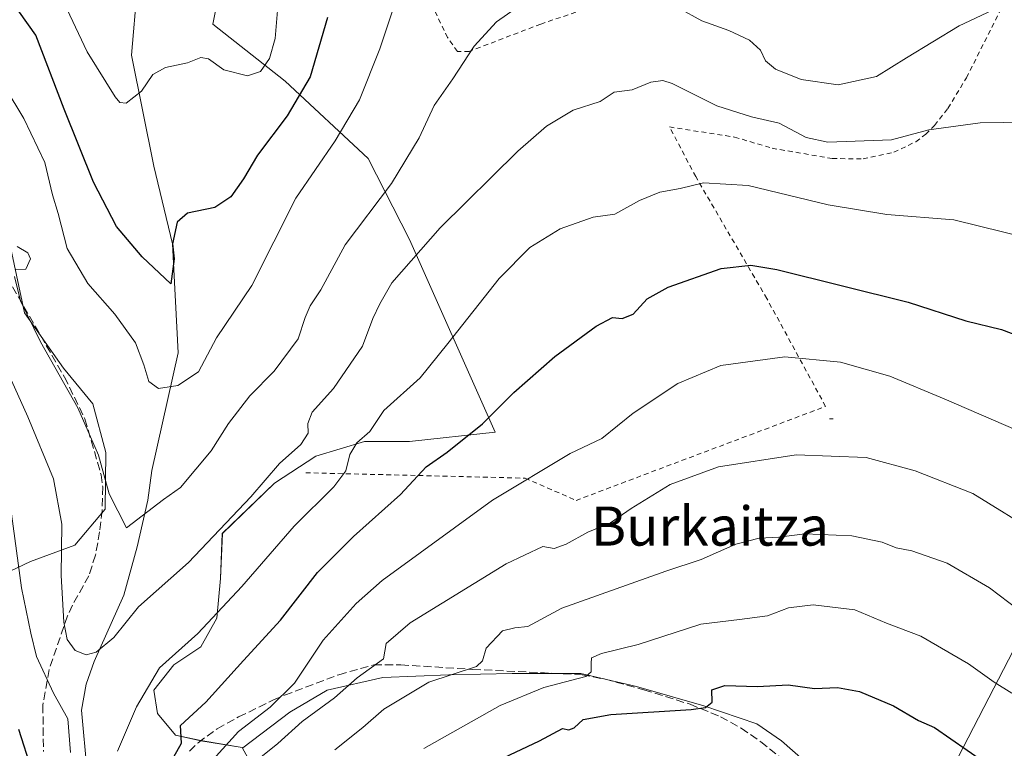
# Model space of a CAD drawing. Units: metres. Extents: x 606471 to 609889, y 4791717 to 4794099.
# Drawn here: x 608110 to 608311, y 4791994 to 4792143 of the extents above; entities that cross this region are included whole.
import ezdxf
from ezdxf.enums import TextEntityAlignment as Align

# ---------------------------------------------------------------- set-up
doc = ezdxf.new("R2010")
doc.units = ezdxf.units.M
doc.header["$MEASUREMENT"] = 0
doc.linetypes.add('DGN Style 2', pattern=[1.648017, 0.98881, -0.659207])
doc.linetypes.add('DGN Style 3', pattern=[2.307223, 1.648017, -0.659207])
for name, color, linetype, lineweight in [('Arbolado forestal CxS', 92, 'Continuous', 0), ('Comarca CxS', 21, 'Continuous', 0), ('Comunidad Autónoma CxS', 142, 'Continuous', 0), ('Corriente natural lineal', 142, 'Continuous', 13), ('Curva de nivel maestra', 30, 'Continuous', 30), ('Curva de nivel normal', 30, 'Continuous', 0), ('Municipio CxS', 4, 'Continuous', 0), ('Pastizal CxS', 92, 'Continuous', 0), ('Prado CxS', 92, 'Continuous', 0), ('Provincia CxS', 1, 'Continuous', 0), ('Senda', 7, 'DGN Style 3', 0), ('Texto cartográfico', 7, 'Continuous', 0), ('Valla', 7, 'DGN Style 2', 0)]:
    doc.layers.add(name, color=color, linetype=linetype, lineweight=lineweight)
doc.styles.add('Style-Arial', font='txt')

# ---------------------------------------------------------------- blocks, each defined once
blk = doc.blocks.new('*U10')
at = {"layer": 'Pastizal CxS', "color": 92, "linetype": 'Continuous', "lineweight": 0}
blk.add_polyline3d([(608164.5581, 4791977.6021, 166.7305), (608155.3463, 4791994.0504, 155.2368), (608155.4448, 4791994.1371, 155.2425), (608165.0142, 4792001.4129, 155.9754), (608172.6871, 4792005.9108, 157.1334), (608184.0642, 4792008.5566, 160.4734), (608197.558, 4792009.0858, 163.9443), (608210.5226, 4792009.3504, 166.4322), (608224.5455, 4792009.3504, 169.412), (608235.9227, 4792006.7045, 171.9235), (608249.681, 4792002.7358, 174.65), (608260.529, 4791999.0316, 176.8738), (608265.556, 4791995.592, 178.2528), (608270.0539, 4791991.6233, 179.3427)], dxfattribs=at)
blk = doc.blocks.new('*U28')
at = {"layer": 'Prado CxS', "color": 92, "linetype": 'Continuous', "lineweight": 0}
for points in [[(608322.0801, 4792031.6525, 160.7494), (608306.9317, 4792002.3877, 171.6495), (608291.9141, 4791973.3763, 183.5387)], [(608270.0539, 4791991.6233, 179.3427), (608265.556, 4791995.592, 178.2528), (608260.529, 4791999.0316, 176.8738), (608249.681, 4792002.7358, 174.65), (608235.9227, 4792006.7045, 171.9235), (608224.5455, 4792009.3504, 169.412), (608210.5226, 4792009.3504, 166.4322), (608197.558, 4792009.0858, 163.9443), (608184.0642, 4792008.5566, 160.4734), (608172.6871, 4792005.9108, 157.1334), (608165.0142, 4792001.4129, 155.9754), (608155.4448, 4791994.1371, 155.2425), (608155.3463, 4791994.0504, 155.2368), (608155.2689, 4791994.1887, 155.126), (608146.8131, 4791995.6149, 151.1689), (608141.6581, 4791996.7205, 148.7526), (608137.9747, 4792001.1413, 145.6962), (608137.2374, 4792005.9301, 144.1624), (608141.2885, 4792011.0881, 144.6308), (608146.8127, 4792014.7725, 145.2966), (608150.1275, 4792020.6663, 144.3344), (608150.8643, 4792028.7713, 141.9587), (608151.2323, 4792037.9827, 139.523), (608161.9119, 4792048.2969, 139.7573), (608170.3823, 4792053.8231, 140.6178), (608180.3263, 4792056.7717, 143.2877), (608189.5335, 4792056.7715, 146.1124), (608207.0274, 4792058.6893, 150.4856), (608189.5003, 4792098.0953, 138.3385), (608181.0341, 4792114.6637, 132.3878), (608164.1023, 4792130.4963, 122.0129), (608149.2935, 4792142.1433, 118.1193), (608151.2833, 4792152.0955, 116.3189)], [(608107.0568, 4792100.7315, 136.2764), (608110.8119, 4792083.0935, 135.3798), (608118.7743, 4792071.8147, 134.8702), (608124.7457, 4792064.5165, 134.0085), (608127.3999, 4792054.5641, 134.3108), (608127.3026, 4792042.9463, 135.9285), (608121.0457, 4792035.5853, 139.6526), (608111.9765, 4792032.2303, 144.8335), (608100.9287, 4792027.0291, 150.5811)]]:
    blk.add_polyline3d(points, dxfattribs=at)

msp = doc.modelspace()

# ---------------------------------------------------------------- linework, layer by layer
at = {"layer": 'Arbolado forestal CxS', "color": 92, "linetype": 'Continuous', "lineweight": 0}
for points in [[(608151.28, 4792152.1, 116.32), (608149.29, 4792142.14, 118.12), (608164.1, 4792130.5, 122.01), (608181.03, 4792114.66, 132.39), (608189.5, 4792098.1, 138.34), (608207.03, 4792058.69, 150.49), (608189.53, 4792056.77, 146.11), (608180.33, 4792056.77, 143.29), (608170.38, 4792053.82, 140.62), (608161.91, 4792048.3, 139.76), (608151.23, 4792037.98, 139.52), (608150.86, 4792028.77, 141.96), (608150.13, 4792020.67, 144.33), (608146.81, 4792014.77, 145.3), (608141.29, 4792011.09, 144.63), (608137.24, 4792005.93, 144.16), (608137.97, 4792001.14, 145.7), (608141.66, 4791996.72, 148.75), (608146.81, 4791995.61, 151.17), (608155.27, 4791994.19, 155.13), (608155.35, 4791994.05, 155.24), (608164.56, 4791977.6, 166.73)], [(608155.35, 4791994.05, 155.24), (608155.27, 4791994.19, 155.13), (608146.81, 4791995.61, 151.17), (608141.66, 4791996.72, 148.75), (608137.97, 4792001.14, 145.7), (608137.24, 4792005.93, 144.16), (608141.29, 4792011.09, 144.63), (608146.81, 4792014.77, 145.3), (608150.13, 4792020.67, 144.33), (608150.86, 4792028.77, 141.96), (608151.23, 4792037.98, 139.52), (608161.91, 4792048.3, 139.76), (608170.38, 4792053.82, 140.62), (608180.33, 4792056.77, 143.29), (608189.53, 4792056.77, 146.11), (608207.03, 4792058.69, 150.49), (608189.5, 4792098.1, 138.34), (608181.03, 4792114.66, 132.39), (608164.1, 4792130.5, 122.01), (608149.29, 4792142.14, 118.12), (608151.28, 4792152.1, 116.32)], [(608100.93, 4792027.03, 150.58), (608111.98, 4792032.23, 144.83), (608121.05, 4792035.59, 139.65), (608127.3, 4792042.95, 135.93), (608127.4, 4792054.56, 134.31), (608124.75, 4792064.52, 134.01), (608118.77, 4792071.81, 134.87), (608110.81, 4792083.09, 135.38), (608107.06, 4792100.73, 136.28)], [(608107.06, 4792100.73, 136.28), (608110.81, 4792083.09, 135.38), (608118.77, 4792071.81, 134.87), (608124.75, 4792064.52, 134.01), (608127.4, 4792054.56, 134.31), (608127.3, 4792042.95, 135.93), (608121.05, 4792035.59, 139.65), (608111.98, 4792032.23, 144.83), (608100.93, 4792027.03, 150.58)], [(608340.14, 4791956.21, 162.67), (608340.59, 4791978.86, 161.09), (608343.34, 4791999.43, 157.05), (608343.34, 4792011.09, 155.78), (608340.59, 4792020, 156.41), (608339.77, 4792028.21, 155.92), (608337.31, 4792041.06, 154.54), (608328.25, 4792039.88, 157.3), (608322.08, 4792031.65, 160.75), (608306.93, 4792002.39, 171.65), (608291.91, 4791973.38, 183.54), (608290.43, 4791963.26, 186.36)], [(608324.1, 4791759.98, 206.56), (608301.39, 4791759.62, 220.58), (608300.87, 4791762.49, 220.03), (608299.6, 4791771.34, 218.39), (608295.18, 4791778.29, 218.74), (608290.75, 4791788.4, 218.86), (608285.06, 4791802.31, 218.06), (608283.17, 4791813.05, 216.58), (608280.01, 4791825.06, 214.67), (608273.06, 4791839.6, 213.8), (608268.09, 4791848.55, 213.59), (608268.01, 4791848.91, 213.58), (608272.03, 4791862.99, 210.02), (608273.4, 4791876.71, 206.55), (608278.2, 4791924.01, 194.95), (608283.69, 4791941.15, 191.6), (608288.49, 4791950.07, 189.55), (608290.43, 4791963.26, 186.36), (608291.91, 4791973.38, 183.54), (608306.93, 4792002.39, 171.65), (608322.08, 4792031.65, 160.75)], [(608155.35, 4791994.05, 155.24), (608164.56, 4791977.6, 166.73), (608171.19, 4791961.68, 175.36), (608171.19, 4791947.08, 181.75), (608170.53, 4791929.83, 186.65), (608167.88, 4791911.92, 189.15), (608160.58, 4791895.33, 188.97), (608157.58, 4791878.86, 193.2)]]:
    msp.add_polyline3d(points, dxfattribs=at)
at = {"layer": 'Comarca CxS', "color": 21, "linetype": 'Continuous', "lineweight": 0}
msp.add_3dface([(609888.95, 4791784.97), (606507.5, 4791730.98), (606471.13, 4794044.57), (609851.4, 4794098.57)], dxfattribs=at)
at = {"layer": 'Comunidad Autónoma CxS', "color": 142, "linetype": 'Continuous', "lineweight": 0}
msp.add_3dface([(609888.95, 4791784.97), (606507.5, 4791730.98), (606471.13, 4794044.57), (609851.4, 4794098.57)], dxfattribs=at)
at = {"layer": 'Corriente natural lineal', "color": 142, "linetype": 'Continuous', "lineweight": 13}
msp.add_polyline3d([(608109.76, 4791880.9, 169.54), (608117.7, 4791897.79, 164.9), (608121.49, 4791908.47, 162.18), (608122.09, 4791917.13, 159.25), (608122.21, 4791926.85, 157.32), (608121.26, 4791942.88, 153.59), (608124.75, 4791976.49, 146.24), (608122.41, 4792001.82, 143.56), (608123.39, 4792007.16, 142.14), (608125.05, 4792011.77, 140.33), (608131.07, 4792025.34, 137.99), (608133.79, 4792035.27, 135.77), (608135.99, 4792044.81, 133.96), (608136.85, 4792050.83, 132.78), (608142.21, 4792074.91, 128.09), (608141.05, 4792097.24, 124.72), (608137.21, 4792113.07, 121.8), (608132.69, 4792135.77, 117.84), (608134.96, 4792162.86, 113.73)], dxfattribs=at)
at = {"layer": 'Curva de nivel maestra', "color": 30, "linetype": 'Continuous', "lineweight": 30, "flags": 128}
for points, elevation in [([(608172.74, 4792143.49), (608169.17, 4792131.34), (608164.47, 4792123.36), (608158.44, 4792115.37), (608155.53, 4792110.48), (608152.97, 4792106.81), (608149.72, 4792104.65), (608144.13, 4792103.49), (608141.98, 4792101.65), (608141.05, 4792097.24), (608141.35, 4792094.12), (608140.72, 4792089.02), (608134.83, 4792094.56), (608129.6, 4792100.78), (608124.89, 4792109.81), (608118.86, 4792124.74), (608113.07, 4792139.86), (608107.89, 4792147.23)], 125), ([(608138.16, 4791986.71), (608142.9, 4791995.13), (608142.67, 4791998.74), (608147.84, 4792003.5), (608155.58, 4792012), (608163.14, 4792020.24), (608170.69, 4792029.98), (608178.02, 4792037.4), (608187.69, 4792045.94), (608192.9, 4792051.59), (608197.19, 4792054.64), (608204.43, 4792060.43), (608210.83, 4792066.81), (608219.22, 4792074.18), (608227.68, 4792080.36), (608231.01, 4792082.12), (608233.01, 4792081.98), (608235.24, 4792082.86), (608238.12, 4792085.97), (608242.36, 4792088.34), (608253.21, 4792092.15), (608259.27, 4792092.87), (608264.63, 4792091.95), (608291.48, 4792085.27), (608303.28, 4792081.49), (608310.54, 4792079.67), (608316.83, 4792077.28)], 150), ([(608201.5, 4791988.68), (608216.07, 4791995.56), (608220.8, 4791998.07), (608222.1, 4791997.83), (608223.2, 4791998.23), (608225.01, 4791999.92), (608230.68, 4792000.96), (608247.1, 4792002.02), (608250.03, 4792002.39), (608251.35, 4792003.46), (608251.32, 4792006.03), (608253.97, 4792006.92), (608260.62, 4792006.71), (608266.9, 4792007.03), (608272.33, 4792006.3), (608277.01, 4792006.49), (608281.5, 4792005.68), (608288.43, 4792002.71), (608293.59, 4791999.77), (608296.84, 4791998.34), (608300.18, 4791996), (608306.87, 4791991.37)], 175), ([(608109.58, 4791997.94), (608112.2, 4791989.67)], 150)]:
    msp.add_lwpolyline(points, dxfattribs=dict(at, elevation=elevation))
at = {"layer": 'Curva de nivel normal', "color": 30, "linetype": 'Continuous', "lineweight": 0, "flags": 128}
for points, elevation in [([(608106.84, 4792129.21), (608110.66, 4792122.84), (608114.94, 4792113.82), (608116.52, 4792107.26), (608117.64, 4792103.41), (608119.53, 4792096.26), (608123.75, 4792089.13), (608129.23, 4792082.86), (608133.45, 4792076.96), (608135.16, 4792072.46), (608136.21, 4792069.07), (608138.16, 4792067.62), (608142.15, 4792068.24), (608146.36, 4792071.04), (608150.02, 4792078), (608157.24, 4792088.73), (608166.24, 4792106.53), (608174.3, 4792118.31), (608179.25, 4792126.64), (608183.41, 4792137.12), (608188.66, 4792152.94)], 130), ([(608162.83, 4792149.07), (608162.06, 4792139.22), (608160.87, 4792135.12), (608159.02, 4792132.48), (608156.35, 4792131.59), (608151.54, 4792132.81), (608148.43, 4792135.08), (608146.81, 4792135.34), (608144.12, 4792134.21), (608139.64, 4792133.25), (608137.03, 4792131.88), (608134.7, 4792128.41), (608131.58, 4792125.97), (608130.28, 4792126.13), (608129.33, 4792127.28), (608123.62, 4792136.49), (608116.48, 4792151.54)], 120), ([(608212.69, 4792146.36), (608207.3, 4792142.59), (608202.7, 4792137.65), (608198.34, 4792130.98), (608194.57, 4792125.49), (608191.45, 4792118.91), (608185.82, 4792109.58), (608176.35, 4792097.01), (608171.35, 4792087.8), (608169.2, 4792084.55), (608168.18, 4792082.16), (608166.74, 4792077.82), (608161.8, 4792071.16), (608156.83, 4792066.16), (608152.5, 4792060.5), (608148.95, 4792054.88), (608142.69, 4792047.41), (608139.2, 4792044.92), (608131.67, 4792039.13), (608128.12, 4792046.09), (608125.91, 4792054), (608121.7, 4792063.7), (608114.02, 4792077.16), (608109.96, 4792085.54), (608108.75, 4792090.53)], 135), ([(608311.05, 4792146.12), (608301.92, 4792141.78), (608291.14, 4792135.28), (608284.98, 4792131.46), (608277.18, 4792129.73), (608269.6, 4792130.84), (608264.35, 4792132.97), (608262.28, 4792134.67), (608261.24, 4792136.85), (608259, 4792138.86), (608254.76, 4792140.82), (608249.28, 4792142.81), (608244.6, 4792145.4)], 135), ([(608103.12, 4792080.16), (608111.48, 4792061.82), (608116.74, 4792049.13), (608118.44, 4792039.86), (608118.25, 4792029.38), (608118.8, 4792019.88), (608119.51, 4792016.33), (608121.17, 4792014.02), (608123.41, 4792013.2), (608125.46, 4792013.7), (608129.03, 4792016.69), (608134.1, 4792022.97), (608144.29, 4792032.04), (608157.03, 4792045.48), (608162.95, 4792052.32), (608167.25, 4792056.16), (608168.78, 4792058.49), (608168.69, 4792060.49), (608169.6, 4792062.82), (608173.98, 4792067.6), (608179.91, 4792076.27), (608182, 4792081.93), (608183.44, 4792084.93), (608185.88, 4792089.23), (608195.74, 4792100.48), (608211.68, 4792116.17), (608217.54, 4792121.3), (608222.93, 4792124.57), (608228.46, 4792126.34), (608231.34, 4792128.25), (608235.03, 4792128.7), (608238.87, 4792130.3), (608241.3, 4792130.64), (608243.22, 4792130.02), (608252.34, 4792125.47), (608259.4, 4792123.2), (608265.1, 4792121.91), (608270.63, 4792118.98), (608275, 4792117.98), (608288.07, 4792118.51), (608295.7, 4792120.51), (608306.21, 4792121.99), (608320.48, 4792122.15)], 140), ([(608129.8, 4791993.5), (608133.7, 4792002.5), (608138.38, 4792010.49), (608146.2, 4792017.55), (608155.24, 4792027.15), (608165.94, 4792039.48), (608174.04, 4792047.49), (608176.5, 4792050.82), (608177.32, 4792054.16), (608178.76, 4792056.49), (608181.38, 4792058.82), (608184.22, 4792063.16), (608191.69, 4792069.82), (608197.37, 4792076.82), (608207.86, 4792090.15), (608214.09, 4792096.48), (608220.29, 4792100.27), (608227.02, 4792102.65), (608231.46, 4792103.27), (608236.54, 4792106.07), (608240.65, 4792107.8), (608244.82, 4792108.54), (608249.58, 4792109.72), (608258.73, 4792109.12), (608275.07, 4792105.2), (608287.13, 4792103.24), (608300.78, 4792102.14), (608320.98, 4792097.13)], 145), ([(608109.03, 4792091.99), (608111.07, 4792092.07), (608111.98, 4792094.15), (608111.49, 4792095.41), (608109.28, 4792096.66)], 135), ([(608313.49, 4792059.21), (608298.85, 4792065.55), (608287.68, 4792070.14), (608277.62, 4792073.05), (608266.26, 4792074.11), (608253.14, 4792072.32), (608244.36, 4792068.64), (608235.2, 4792062.61), (608228.84, 4792057.38), (608222.37, 4792054.36), (608206.48, 4792044.79), (608183.92, 4792028.37), (608178.57, 4792023.69), (608171.84, 4792016.14), (608166.02, 4792007.38), (608161.04, 4792002.49), (608154.53, 4791997.47), (608146.7, 4791988.82)], 155), ([(608159.11, 4791992.26), (608162.59, 4791995.04), (608167.58, 4791999.55), (608174.16, 4792004.34), (608178.79, 4792008.49), (608184.21, 4792012.38), (608184.72, 4792015.49), (608189.64, 4792019.72), (608209.26, 4792031.77), (608216.77, 4792035.3), (608219.1, 4792034.92), (608221.52, 4792035.78), (608225.94, 4792038.23), (608230.61, 4792040.18), (608234.82, 4792043.08), (608242.8, 4792048.02), (608252.68, 4792051.6), (608268.54, 4792054.05), (608282.85, 4792053.54), (608292.87, 4792050.77), (608304.69, 4792046.18), (608318.36, 4792037.68)], 160), ([(608108.14, 4792041.99), (608110.2, 4792026.84), (608112.06, 4792017.58), (608113.24, 4792012.8), (608116.68, 4792005.31), (608119.61, 4792000.06), (608120.22, 4791993.18)], 145), ([(608319.92, 4792017.84), (608308.1, 4792026.89), (608299.4, 4792031.9), (608292.24, 4792034.44), (608289.02, 4792035.02), (608286.13, 4792036.18), (608279.96, 4792037.48), (608270.34, 4792037.9), (608265.01, 4792037.24), (608260.99, 4792037.03), (608256.25, 4792035.81), (608249.14, 4792032.65), (608241.94, 4792030.31), (608220.68, 4792022.68), (608213.69, 4792018.98), (608211.02, 4792018.71), (608208.54, 4792018.06), (608205.2, 4792014.53), (608204.41, 4792011.92), (608203.2, 4792010.8), (608193.44, 4792007.56), (608184.25, 4792002.06), (608179.93, 4791998.32), (608174.25, 4791993.71)], 165), ([(608312.67, 4792005.33), (608309.03, 4792007.58), (608303.8, 4792011.32), (608294.04, 4792016.96), (608287.06, 4792019.65), (608280.56, 4792022.36), (608272.06, 4792023.38), (608267.01, 4792022.75), (608262.68, 4792021.15), (608256.96, 4792020.42), (608249.08, 4792019.46), (608236.26, 4792015.3), (608228.79, 4792013.41), (608226.68, 4792012.54), (608226.63, 4792011.42), (608226.63, 4792009.68), (608225.52, 4792008.72), (608216.97, 4792006.49), (608208.01, 4792002.83), (608192.46, 4791994)], 170)]:
    msp.add_lwpolyline(points, dxfattribs=dict(at, elevation=elevation))
at = {"layer": 'Municipio CxS', "color": 4, "linetype": 'Continuous', "lineweight": 0}
msp.add_3dface([(609888.95, 4791784.97), (606507.5, 4791730.98), (606471.13, 4794044.57), (609851.4, 4794098.57)], dxfattribs=at)
at = {"layer": 'Pastizal CxS', "color": 92, "linetype": 'Continuous', "lineweight": 0}
for points in [[(608290.43, 4791963.26, 186.36), (608284.08, 4791967.81, 185.76), (608281.96, 4791970.72, 185.32), (608279.05, 4791975.22, 184.36), (608276.4, 4791979.19, 183.3), (608273.49, 4791985.01, 181.23), (608270.05, 4791991.62, 179.34), (608265.56, 4791995.59, 178.25), (608260.53, 4791999.03, 176.87), (608249.68, 4792002.74, 174.65), (608235.92, 4792006.7, 171.92), (608224.55, 4792009.35, 169.41), (608210.52, 4792009.35, 166.43), (608197.56, 4792009.09, 163.94), (608184.06, 4792008.56, 160.47), (608172.69, 4792005.91, 157.13), (608165.01, 4792001.41, 155.98), (608155.44, 4791994.14, 155.24), (608155.35, 4791994.05, 155.24)], [(608155.35, 4791994.05, 155.24), (608164.56, 4791977.6, 166.73), (608171.19, 4791961.68, 175.36), (608171.19, 4791947.08, 181.75), (608170.53, 4791929.83, 186.65), (608167.88, 4791911.92, 189.15), (608160.58, 4791895.33, 188.97), (608157.58, 4791878.86, 193.2)]]:
    msp.add_polyline3d(points, dxfattribs=at)
at = {"layer": 'Prado CxS', "color": 92, "linetype": 'Continuous', "lineweight": 0}
for points in [[(608155.35, 4791994.05, 155.24), (608155.27, 4791994.19, 155.13), (608146.81, 4791995.61, 151.17), (608141.66, 4791996.72, 148.75), (608137.97, 4792001.14, 145.7), (608137.24, 4792005.93, 144.16), (608141.29, 4792011.09, 144.63), (608146.81, 4792014.77, 145.3), (608150.13, 4792020.67, 144.33), (608150.86, 4792028.77, 141.96), (608151.23, 4792037.98, 139.52), (608161.91, 4792048.3, 139.76), (608170.38, 4792053.82, 140.62), (608180.33, 4792056.77, 143.29), (608189.53, 4792056.77, 146.11), (608207.03, 4792058.69, 150.49), (608189.5, 4792098.1, 138.34), (608181.03, 4792114.66, 132.39), (608164.1, 4792130.5, 122.01), (608149.29, 4792142.14, 118.12), (608151.28, 4792152.1, 116.32)], [(608107.06, 4792100.73, 136.28), (608110.81, 4792083.09, 135.38), (608118.77, 4792071.81, 134.87), (608124.75, 4792064.52, 134.01), (608127.4, 4792054.56, 134.31), (608127.3, 4792042.95, 135.93), (608121.05, 4792035.59, 139.65), (608111.98, 4792032.23, 144.83), (608100.93, 4792027.03, 150.58)], [(608340.14, 4791956.21, 162.67), (608340.59, 4791978.86, 161.09), (608343.34, 4791999.43, 157.05), (608343.34, 4792011.09, 155.78), (608340.59, 4792020, 156.41), (608339.77, 4792028.21, 155.92), (608337.31, 4792041.06, 154.54), (608328.25, 4792039.88, 157.3), (608322.08, 4792031.65, 160.75), (608306.93, 4792002.39, 171.65), (608291.91, 4791973.38, 183.54), (608290.43, 4791963.26, 186.36)], [(608290.43, 4791963.26, 186.36), (608284.08, 4791967.81, 185.76), (608281.96, 4791970.72, 185.32), (608279.05, 4791975.22, 184.36), (608276.4, 4791979.19, 183.3), (608273.49, 4791985.01, 181.23), (608270.05, 4791991.62, 179.34), (608265.56, 4791995.59, 178.25), (608260.53, 4791999.03, 176.87), (608249.68, 4792002.74, 174.65), (608235.92, 4792006.7, 171.92), (608224.55, 4792009.35, 169.41), (608210.52, 4792009.35, 166.43), (608197.56, 4792009.09, 163.94), (608184.06, 4792008.56, 160.47), (608172.69, 4792005.91, 157.13), (608165.01, 4792001.41, 155.98), (608155.44, 4791994.14, 155.24), (608155.35, 4791994.05, 155.24)]]:
    msp.add_polyline3d(points, dxfattribs=at)
at = {"layer": 'Provincia CxS', "color": 1, "linetype": 'Continuous', "lineweight": 0}
msp.add_3dface([(609888.95, 4791784.97), (606507.5, 4791730.98), (606471.13, 4794044.57), (609851.4, 4794098.57)], dxfattribs=at)
at = {"layer": 'Senda', "color": 7, "linetype": 'DGN Style 3', "lineweight": 0}
for points in [[(608106.02, 4792092.42, 141.69), (608118.96, 4792069.98, 140.63), (608123.15, 4792061.41, 146.33), (608126.43, 4792049.99, 151.4), (608126.77, 4792047.53, 150.69), (608126.66, 4792042.66, 150.66), (608126.15, 4792038.34, 150.34), (608125.29, 4792033.53, 152.99), (608123.94, 4792029.33, 158.38), (608120.58, 4792023.29, 161.48), (608119.58, 4792021.11, 161.33), (608115.83, 4792010.15, 168.44), (608114.54, 4792002.89, 170.66), (608114.65, 4791993.41, 172.52)], [(608144.54, 4791993.44, 164.54), (608146.26, 4791995.19, 163.04), (608150.18, 4791998.05, 163.04), (608154.54, 4792000.46, 162.07), (608161.69, 4792003.93, 157.58), (608163.94, 4792004.9, 158.9), (608175.05, 4792009.11, 166.74), (608182.18, 4792011.11, 163.58), (608187.74, 4792011.12, 164.39), (608202.47, 4792010.19, 167.43), (608224.77, 4792009.11, 174.36), (608229.49, 4792008.19, 179.46), (608237.44, 4792006.03, 184.29), (608246.87, 4792003.05, 179.83), (608253.11, 4792000.51, 178.61), (608257.32, 4791998.16, 180.14), (608261.34, 4791995.38, 181.12), (608265.84, 4791991.75, 182.5)]]:
    msp.add_polyline3d(points, dxfattribs=at)
at = {"layer": 'Valla', "color": 7, "linetype": 'DGN Style 2', "lineweight": 0, "extrusion": (0.024922, 0, 0.999689), "elevation": 15317.63, "flags": 128}
msp.add_lwpolyline([(4792061.44, -608083.23), (4792061.44, -608082.52)], dxfattribs=at)
at = {"layer": 'Valla', "color": 7, "linetype": 'DGN Style 2', "lineweight": 0}
for points in [[(608168.27, 4792050.4, 160.8), (608213.14, 4792049.3, 167.68), (608223.55, 4792044.75, 164.49), (608274.58, 4792063.97, 157.76), (608262.57, 4792086.01, 152.02), (608248.02, 4792110.96, 148.02), (608242.67, 4792121.11, 156.54), (608255.94, 4792119.06, 148.21), (608263.62, 4792116.77, 148.65), (608275.94, 4792114.66, 147.19), (608282.23, 4792114.59, 147.21), (608288.51, 4792115.93, 148.97), (608293.04, 4792118.11, 148.04), (608295.05, 4792119.63, 146.55), (608296.85, 4792121.43, 145.77), (608299.57, 4792124.91, 146.19), (608303.37, 4792131.18, 144.53), (608311.26, 4792146.85, 153.7)], [(608228.16, 4792146.19, 146.45), (608216.33, 4792142.15, 148.24), (608201.73, 4792136.58, 149.1), (608199.29, 4792136.58, 148.67), (608197.3, 4792139.38, 145.98), (608194.17, 4792145.86, 135.39)]]:
    msp.add_polyline3d(points, dxfattribs=at)

# ---------------------------------------------------------------- block references
at = {"layer": 'Pastizal CxS', "color": 92, "linetype": 'Continuous', "lineweight": 0}
msp.add_blockref('*U10', (0, 0), dxfattribs=at)
at = {"layer": 'Prado CxS', "color": 92, "linetype": 'Continuous', "lineweight": 0}
msp.add_blockref('*U28', (0, 0), dxfattribs=at)

# ---------------------------------------------------------------- texts
at = {"layer": 'Texto cartográfico', "color": 7, "linetype": 'Continuous', "lineweight": 0, "style": 'Style-Arial'}
msp.add_text('Burkaitza', height=8, dxfattribs=at).set_placement((608250.95, 4792039.5), align=Align.MIDDLE_CENTER)

doc.saveas('drawing.dxf')
